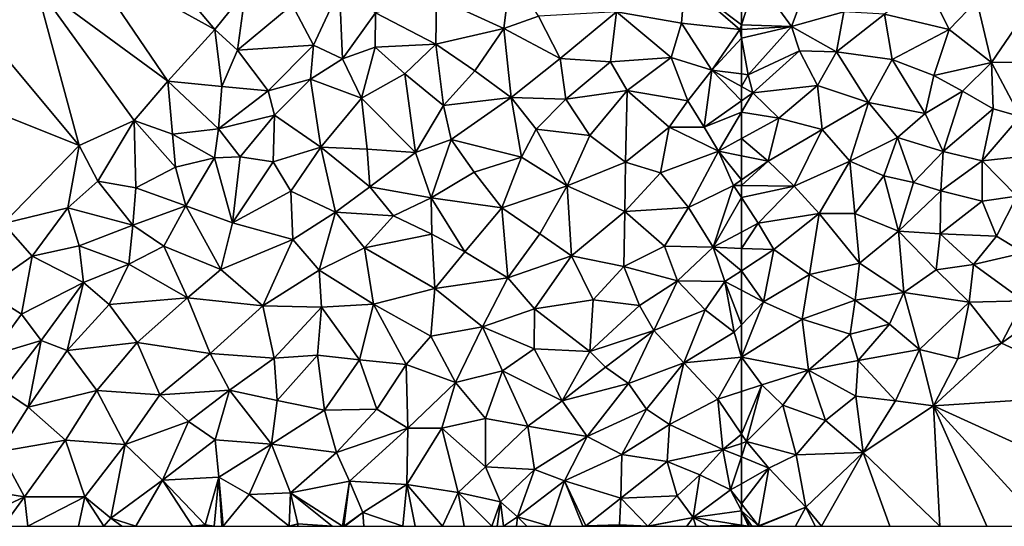
# Model space of a CAD drawing. Extents: x 573000 to 574044, y 6222981 to 6224028.
# Drawn here: x 573319 to 573395, y 6223000 to 6223039 of the extents above; entities that cross this region are included whole.
import ezdxf

# ---------------------------------------------------------------- set-up
doc = ezdxf.new("R2010")
doc.units = 0
doc.header["$MEASUREMENT"] = 0
doc.layers.add('Terraen_togstation_rangeranlæg', color=33, linetype='Continuous')

# ---------------------------------------------------------------- blocks, each defined once
blk = doc.blocks.new('1km_6223_573_UTM32_ACAD_1_FMEBLOCK36')
at = {"layer": 'Terraen_togstation_rangeranlæg', "color": 14, "true_color": 0xaa0000}
for points in [[(14.2, -15.07, 5.06), (11.62, -18.45, 5.08), (21.77, -24.05, 4.74)], [(14.2, -15.07, 5.06), (21.77, -24.05, 4.74), (24.16, -21.1, 4.71)], [(7.92, -20.52, 5.07), (18.15, -28.05, 4.67), (11.62, -18.45, 5.08)], [(18.15, -28.05, 4.67), (21.77, -24.05, 4.74), (11.62, -18.45, 5.08)], [(44.67, -19.54, 6.34), (38.92, -21.58, 6.39), (44.14, -23.97, 6.25)], [(44.67, -19.54, 6.34), (44.14, -23.97, 6.25), (46.8, -23.03, 6.2)], [(7.92, -20.52, 5.07), (3.75, -24.04, 5.03), (11.3, -33.04, 4.54)], [(7.92, -20.52, 5.07), (15.55, -31.1, 4.69), (18.15, -28.05, 4.67)], [(7.92, -20.52, 5.07), (11.3, -33.04, 4.54), (15.55, -31.1, 4.69)], [(52.85, -22.69, 6.29), (57.86, -23.57, 6.34), (58.12, -20.37, 6.31)], [(57.86, -23.57, 6.34), (62.38, -24.07, 6.25), (58.12, -20.37, 6.31)], [(62.5, -20.157, 6.318), (58.12, -20.37, 6.31), (62.5, -23.701, 6.257)], [(58.12, -20.37, 6.31), (62.38, -24.07, 6.25), (62.5, -23.701, 6.257)], [(23.53, -25.66, 4.94), (24.16, -21.1, 4.71), (21.77, -24.05, 4.74)], [(23.53, -25.66, 4.94), (27.77, -22.16, 5.02), (24.16, -21.1, 4.71)], [(31.42, -20.93, 5.06), (27.77, -22.16, 5.02), (29.4, -25.26, 5.07)], [(31.42, -20.93, 5.06), (29.4, -25.26, 5.07), (31.65, -26.32, 6.47)], [(31.42, -20.93, 5.06), (31.65, -26.32, 6.47), (34.2, -22.76, 6.38)], [(38.92, -21.58, 6.39), (34.2, -22.76, 6.38), (38.87, -25.2, 6.33)], [(38.92, -21.58, 6.39), (38.87, -25.2, 6.33), (44.14, -23.97, 6.25)], [(29.4, -25.26, 5.07), (27.77, -22.16, 5.02), (23.53, -25.66, 4.94)], [(31.65, -26.32, 6.47), (34.17, -25.43, 6.4), (34.2, -22.76, 6.38)], [(38.87, -25.2, 6.33), (34.2, -22.76, 6.38), (34.17, -25.43, 6.4)], [(52.85, -22.69, 6.29), (46.8, -23.03, 6.2), (48.48, -26.3, 6.26)], [(52.85, -22.69, 6.29), (48.48, -26.3, 6.26), (52.38, -26.56, 6.3)], [(52.85, -22.69, 6.29), (52.38, -26.56, 6.3), (57.08, -26.22, 6.33)], [(52.85, -22.69, 6.29), (57.08, -26.22, 6.33), (57.86, -23.57, 6.34)], [(44.14, -23.97, 6.25), (48.48, -26.3, 6.26), (46.8, -23.03, 6.2)], [(57.86, -23.57, 6.34), (57.08, -26.22, 6.33), (60.21, -27.2, 6.29)], [(57.86, -23.57, 6.34), (60.21, -27.2, 6.29), (62.38, -24.07, 6.25)], [(3.75, -24.04, 5.03), (-1.67, -27.84, 5.02), (11.3, -33.04, 4.54)], [(18.15, -28.05, 4.67), (22.32, -28.46, 4.9), (21.77, -24.05, 4.74)], [(22.32, -28.46, 4.9), (23.53, -25.66, 4.94), (21.77, -24.05, 4.74)], [(44.14, -23.97, 6.25), (38.87, -25.2, 6.33), (41.88, -27.27, 6.25)], [(44.14, -23.97, 6.25), (41.88, -27.27, 6.25), (44.7, -29.32, 6.26)], [(44.14, -23.97, 6.25), (44.7, -29.32, 6.26), (48.48, -26.3, 6.26)], [(62.5, -24.724, 6.289), (62.38, -24.07, 6.25), (60.21, -27.2, 6.29)], [(62.5, -24.063, 6.254), (62.5, -23.701, 6.257), (62.38, -24.07, 6.25)], [(62.5, -24.724, 6.289), (62.5, -24.063, 6.254), (62.38, -24.07, 6.25)], [(62.5, -24.724, 6.289), (60.21, -27.2, 6.29), (62.5, -27.493, 6.429)], [(25.9, -28.81, 5.1), (23.53, -25.66, 4.94), (22.32, -28.46, 4.9)], [(29.4, -25.26, 5.07), (23.53, -25.66, 4.94), (25.9, -28.81, 5.1)], [(29.4, -25.26, 5.07), (25.9, -28.81, 5.1), (29.19, -27.9, 6.35)], [(29.4, -25.26, 5.07), (29.19, -27.9, 6.35), (31.65, -26.32, 6.47)], [(33.13, -29.38, 6.31), (34.17, -25.43, 6.4), (31.65, -26.32, 6.47)], [(36.48, -27.48, 6.31), (34.17, -25.43, 6.4), (33.13, -29.38, 6.31)], [(38.87, -25.2, 6.33), (34.17, -25.43, 6.4), (36.48, -27.48, 6.31)], [(38.87, -25.2, 6.33), (36.48, -27.48, 6.31), (39.46, -29.93, 6.23)], [(38.87, -25.2, 6.33), (39.46, -29.93, 6.23), (41.88, -27.27, 6.25)], [(33.13, -29.38, 6.31), (31.65, -26.32, 6.47), (29.19, -27.9, 6.35)], [(48.48, -26.3, 6.26), (44.7, -29.32, 6.26), (48.92, -29.46, 6.3)], [(48.48, -26.3, 6.26), (48.92, -29.46, 6.3), (52.38, -26.56, 6.3)], [(48.92, -29.46, 6.3), (53.66, -28.78, 6.34), (52.38, -26.56, 6.3)], [(53.66, -28.78, 6.34), (57.08, -26.22, 6.33), (52.38, -26.56, 6.3)], [(58.36, -29.59, 6.34), (57.08, -26.22, 6.33), (53.66, -28.78, 6.34)], [(58.36, -29.59, 6.34), (60.21, -27.2, 6.29), (57.08, -26.22, 6.33)], [(44.7, -29.32, 6.26), (41.88, -27.27, 6.25), (39.46, -29.93, 6.23)], [(58.36, -29.59, 6.34), (59.61, -31.61, 7.09), (60.21, -27.2, 6.29)], [(62.5, -29.579, 7.151), (60.21, -27.2, 6.29), (59.61, -31.61, 7.09)], [(62.5, -29.579, 7.151), (62.5, -28.471, 6.926), (60.21, -27.2, 6.29)], [(62.5, -28.471, 6.926), (62.5, -27.493, 6.429), (60.21, -27.2, 6.29)], [(-1.67, -27.84, 5.02), (5.43, -39.08, 4.42), (11.3, -33.04, 4.54)], [(18.5, -32.16, 4.81), (18.15, -28.05, 4.67), (15.55, -31.1, 4.69)], [(22.06, -31.75, 4.73), (18.15, -28.05, 4.67), (18.5, -32.16, 4.81)], [(22.06, -31.75, 4.73), (22.32, -28.46, 4.9), (18.15, -28.05, 4.67)], [(25.9, -28.81, 5.1), (26.39, -30.68, 6.33), (29.19, -27.9, 6.35)], [(29.98, -33.17, 6.32), (29.19, -27.9, 6.35), (26.39, -30.68, 6.33)], [(29.98, -33.17, 6.32), (33.13, -29.38, 6.31), (29.19, -27.9, 6.35)], [(36.48, -27.48, 6.31), (33.13, -29.38, 6.31), (37.31, -33.57, 6.19)], [(36.48, -27.48, 6.31), (37.31, -33.57, 6.19), (39.46, -29.93, 6.23)], [(25.9, -28.81, 5.1), (22.32, -28.46, 4.9), (22.06, -31.75, 4.73)], [(25.9, -28.81, 5.1), (22.06, -31.75, 4.73), (26.39, -30.68, 6.33)], [(48.92, -29.46, 6.3), (50.77, -32.25, 6.32), (53.66, -28.78, 6.34)], [(50.77, -32.25, 6.32), (53.53, -34.32, 6.39), (53.66, -28.78, 6.34)], [(56.92, -31.61, 6.41), (53.66, -28.78, 6.34), (53.53, -34.32, 6.39)], [(58.36, -29.59, 6.34), (53.66, -28.78, 6.34), (56.92, -31.61, 6.41)], [(29.98, -33.17, 6.32), (33.57, -33.32, 6.27), (33.13, -29.38, 6.31)], [(37.31, -33.57, 6.19), (33.13, -29.38, 6.31), (33.57, -33.32, 6.27)], [(44.7, -29.32, 6.26), (39.46, -29.93, 6.23), (40.06, -32.56, 6.24)], [(44.7, -29.32, 6.26), (40.06, -32.56, 6.24), (45.49, -33.95, 6.4)], [(44.7, -29.32, 6.26), (46.64, -31.78, 6.32), (48.92, -29.46, 6.3)], [(44.7, -29.32, 6.26), (45.49, -33.95, 6.4), (46.64, -31.78, 6.32)], [(48.92, -29.46, 6.3), (46.64, -31.78, 6.32), (50.77, -32.25, 6.32)], [(58.36, -29.59, 6.34), (56.92, -31.61, 6.41), (59.61, -31.61, 7.09)], [(62.5, -30.452, 7.16), (62.5, -29.579, 7.151), (59.61, -31.61, 7.09)], [(37.31, -33.57, 6.19), (40.06, -32.56, 6.24), (39.46, -29.93, 6.23)], [(62.5, -30.452, 7.16), (59.61, -31.61, 7.09), (60.72, -33.47, 7.14)], [(62.5, -32.494, 7.14), (62.5, -30.452, 7.16), (60.72, -33.47, 7.14)], [(12.74, -35.8, 4.73), (15.55, -31.1, 4.69), (11.3, -33.04, 4.54)], [(15.66, -36.3, 4.51), (15.55, -31.1, 4.69), (12.74, -35.8, 4.73)], [(18.73, -34.72, 4.65), (15.55, -31.1, 4.69), (15.66, -36.3, 4.51)], [(18.73, -34.72, 4.65), (18.5, -32.16, 4.81), (15.55, -31.1, 4.69)], [(22.06, -31.75, 4.73), (23.75, -33.9, 6.41), (26.39, -30.68, 6.33)], [(26.29, -34.31, 6.31), (26.39, -30.68, 6.33), (23.75, -33.9, 6.41)], [(29.98, -33.17, 6.32), (26.39, -30.68, 6.33), (26.29, -34.31, 6.31)], [(22.06, -31.75, 4.73), (18.5, -32.16, 4.81), (21.76, -33.99, 5.54)], [(22.06, -31.75, 4.73), (21.76, -33.99, 5.54), (23.75, -33.9, 6.41)], [(49.03, -36.16, 6.26), (46.64, -31.78, 6.32), (45.49, -33.95, 6.4)], [(50.77, -32.25, 6.32), (46.64, -31.78, 6.32), (49.03, -36.16, 6.26)], [(56.92, -31.61, 6.41), (53.53, -34.32, 6.39), (56.25, -35.15, 7.14)], [(56.92, -31.61, 6.41), (56.25, -35.15, 7.14), (60.72, -33.47, 7.14)], [(59.61, -31.61, 7.09), (56.92, -31.61, 6.41), (60.72, -33.47, 7.14)], [(21.76, -33.99, 5.54), (18.5, -32.16, 4.81), (18.73, -34.72, 4.65)], [(38.5, -37.09, 6.35), (40.06, -32.56, 6.24), (37.31, -33.57, 6.19)], [(38.5, -37.09, 6.35), (41.84, -35.1, 6.29), (40.06, -32.56, 6.24)], [(41.84, -35.1, 6.29), (45.49, -33.95, 6.4), (40.06, -32.56, 6.24)], [(50.77, -32.25, 6.32), (49.03, -36.16, 6.26), (53.53, -34.32, 6.39)], [(62.5, -32.494, 7.14), (60.72, -33.47, 7.14), (62.5, -33.827, 7.089)], [(10.4, -37.87, 4.76), (11.3, -33.04, 4.54), (5.43, -39.08, 4.42)], [(10.4, -37.87, 4.76), (12.74, -35.8, 4.73), (11.3, -33.04, 4.54)], [(29.98, -33.17, 6.32), (26.29, -34.31, 6.31), (27.67, -36.56, 6.27)], [(29.98, -33.17, 6.32), (27.67, -36.56, 6.27), (31.12, -38.19, 6.23)], [(29.98, -33.17, 6.32), (33.76, -36.24, 6.22), (33.57, -33.32, 6.27)], [(29.98, -33.17, 6.32), (31.12, -38.19, 6.23), (33.76, -36.24, 6.22)], [(33.76, -36.24, 6.22), (37.31, -33.57, 6.19), (33.57, -33.32, 6.27)], [(60.72, -33.47, 7.14), (56.25, -35.15, 7.14), (58.41, -37.83, 7.05)], [(60.72, -33.47, 7.14), (58.41, -37.83, 7.05), (61.9, -36.13, 7.01)], [(62.5, -33.827, 7.089), (60.72, -33.47, 7.14), (62.5, -35.704, 7.015)], [(60.72, -33.47, 7.14), (61.9, -36.13, 7.01), (62.5, -35.704, 7.015)], [(21.76, -33.99, 5.54), (18.73, -34.72, 4.65), (19.55, -37.7, 6.32)], [(21.76, -33.99, 5.54), (19.55, -37.7, 6.32), (23.15, -39.01, 6.33)], [(21.76, -33.99, 5.54), (23.15, -39.01, 6.33), (23.75, -33.9, 6.41)], [(26.29, -34.31, 6.31), (23.75, -33.9, 6.41), (23.15, -39.01, 6.33)], [(38.5, -37.09, 6.35), (37.31, -33.57, 6.19), (33.76, -36.24, 6.22)], [(43.97, -37.86, 6.36), (45.49, -33.95, 6.4), (41.84, -35.1, 6.29)], [(49.03, -36.16, 6.26), (45.49, -33.95, 6.4), (43.97, -37.86, 6.36)], [(18.73, -34.72, 4.65), (15.66, -36.3, 4.51), (19.55, -37.7, 6.32)], [(26.29, -34.31, 6.31), (23.15, -39.01, 6.33), (27.67, -36.56, 6.27)], [(53.53, -34.32, 6.39), (49.03, -36.16, 6.26), (53.49, -38.15, 7.07)], [(53.53, -34.32, 6.39), (53.49, -38.15, 7.07), (56.25, -35.15, 7.14)], [(38.5, -37.09, 6.35), (43.97, -37.86, 6.36), (41.84, -35.1, 6.29)], [(56.25, -35.15, 7.14), (53.49, -38.15, 7.07), (58.41, -37.83, 7.05)], [(62.5, -35.704, 7.015), (61.9, -36.13, 7.01), (62.5, -36.136, 7.01)], [(10.4, -37.87, 4.76), (15.43, -39.2, 5.13), (12.74, -35.8, 4.73)], [(15.66, -36.3, 4.51), (12.74, -35.8, 4.73), (15.43, -39.2, 5.13)], [(15.66, -36.3, 4.51), (15.43, -39.2, 5.13), (19.55, -37.7, 6.32)], [(35.6, -38.47, 6.37), (33.76, -36.24, 6.22), (31.12, -38.19, 6.23)], [(35.6, -38.47, 6.37), (38.5, -37.09, 6.35), (33.76, -36.24, 6.22)], [(49.03, -36.16, 6.26), (43.97, -37.86, 6.36), (46.92, -39.86, 6.36)], [(49.03, -36.16, 6.26), (46.92, -39.86, 6.36), (49.36, -41.56, 7.03)], [(49.03, -36.16, 6.26), (49.36, -41.56, 7.03), (53.49, -38.15, 7.07)], [(61.9, -36.13, 7.01), (58.41, -37.83, 7.05), (60.32, -40.91, 6.91)], [(62.5, -37.049, 7.023), (61.9, -36.13, 7.01), (60.32, -40.91, 6.91)], [(62.5, -36.136, 7.01), (61.9, -36.13, 7.01), (62.5, -37.049, 7.023)], [(27.8, -40.31, 6.26), (27.67, -36.56, 6.27), (23.15, -39.01, 6.33)], [(31.12, -38.19, 6.23), (27.67, -36.56, 6.27), (27.8, -40.31, 6.26)], [(35.6, -38.47, 6.37), (38.57, -39.9, 6.37), (38.5, -37.09, 6.35)], [(38.5, -37.09, 6.35), (41.12, -41.26, 6.3), (43.97, -37.86, 6.36)], [(38.5, -37.09, 6.35), (38.57, -39.9, 6.37), (41.12, -41.26, 6.3)], [(62.5, -37.049, 7.023), (60.32, -40.91, 6.91), (62.5, -39.739, 6.998)], [(10.4, -37.87, 4.76), (5.43, -39.08, 4.42), (7.65, -41.59, 4.58)], [(10.4, -37.87, 4.76), (7.65, -41.59, 4.58), (11.28, -40.8, 4.38)], [(10.4, -37.87, 4.76), (11.28, -40.8, 4.38), (15.43, -39.2, 5.13)], [(15.43, -39.2, 5.13), (17.84, -40.83, 6.52), (19.55, -37.7, 6.32)], [(22.25, -42.64, 6.31), (19.55, -37.7, 6.32), (17.84, -40.83, 6.52)], [(22.25, -42.64, 6.31), (23.15, -39.01, 6.33), (19.55, -37.7, 6.32)], [(41.12, -41.26, 6.3), (44.45, -43.28, 6.38), (43.97, -37.86, 6.36)], [(44.45, -43.28, 6.38), (46.92, -39.86, 6.36), (43.97, -37.86, 6.36)], [(56.55, -40.83, 7), (58.41, -37.83, 7.05), (53.49, -38.15, 7.07)], [(56.55, -40.83, 7), (60.32, -40.91, 6.91), (58.41, -37.83, 7.05)], [(31.12, -38.19, 6.23), (27.8, -40.31, 6.26), (29.86, -42.69, 6.31)], [(31.12, -38.19, 6.23), (29.86, -42.69, 6.31), (33.35, -40.95, 6.3)], [(35.6, -38.47, 6.37), (31.12, -38.19, 6.23), (33.35, -40.95, 6.3)], [(35.6, -38.47, 6.37), (33.35, -40.95, 6.3), (38.57, -39.9, 6.37)], [(53.42, -42.39, 6.99), (53.49, -38.15, 7.07), (49.36, -41.56, 7.03)], [(53.42, -42.39, 6.99), (56.55, -40.83, 7), (53.49, -38.15, 7.07)], [(3.9, -44.23, 4.55), (7.65, -41.59, 4.58), (5.43, -39.08, 4.42)], [(11.28, -40.8, 4.38), (15.13, -42.22, 6.21), (15.43, -39.2, 5.13)], [(15.43, -39.2, 5.13), (15.13, -42.22, 6.21), (17.84, -40.83, 6.52)], [(27.8, -40.31, 6.26), (23.15, -39.01, 6.33), (22.25, -42.64, 6.31)], [(27.8, -40.31, 6.26), (22.25, -42.64, 6.31), (25.49, -45.44, 6.26)], [(27.8, -40.31, 6.26), (25.49, -45.44, 6.26), (29.86, -42.69, 6.31)], [(38.57, -39.9, 6.37), (33.35, -40.95, 6.3), (38.78, -44.09, 6.3)], [(38.57, -39.9, 6.37), (38.78, -44.09, 6.3), (41.12, -41.26, 6.3)], [(44.45, -43.28, 6.38), (49.36, -41.56, 7.03), (46.92, -39.86, 6.36)], [(62.5, -40.993, 7.072), (62.5, -39.739, 6.998), (60.32, -40.91, 6.91)], [(11.28, -40.8, 4.38), (7.65, -41.59, 4.58), (11.63, -43.64, 5.42)], [(11.28, -40.8, 4.38), (11.63, -43.64, 5.42), (15.13, -42.22, 6.21)], [(19.66, -44.83, 6.25), (17.84, -40.83, 6.52), (15.13, -42.22, 6.21)], [(22.25, -42.64, 6.31), (17.84, -40.83, 6.52), (19.66, -44.83, 6.25)], [(33.35, -40.95, 6.3), (29.86, -42.69, 6.31), (34.04, -45.3, 6.38)], [(33.35, -40.95, 6.3), (34.04, -45.3, 6.38), (38.78, -44.09, 6.3)], [(57.57, -43.5, 6.91), (56.55, -40.83, 7), (53.42, -42.39, 6.99)], [(57.57, -43.5, 6.91), (60.32, -40.91, 6.91), (56.55, -40.83, 7)], [(61.21, -43.56, 7.26), (60.32, -40.91, 6.91), (57.57, -43.5, 6.91)], [(62.5, -40.993, 7.072), (60.32, -40.91, 6.91), (62.5, -42.724, 7.26)], [(60.32, -40.91, 6.91), (61.21, -43.56, 7.26), (62.5, -42.724, 7.26)], [(3.9, -44.23, 4.55), (6.82, -46.08, 4.45), (7.65, -41.59, 4.58)], [(11.63, -43.64, 5.42), (7.65, -41.59, 4.58), (6.82, -46.08, 4.45)], [(41.12, -41.26, 6.3), (38.78, -44.09, 6.3), (44.45, -43.28, 6.38)], [(46.49, -45.68, 7), (49.36, -41.56, 7.03), (44.45, -43.28, 6.38)], [(51.04, -44.97, 7), (49.36, -41.56, 7.03), (46.49, -45.68, 7)], [(51.04, -44.97, 7), (53.42, -42.39, 6.99), (49.36, -41.56, 7.03)], [(11.63, -43.64, 5.42), (13.62, -45.33, 6.53), (15.13, -42.22, 6.21)], [(13.62, -45.33, 6.53), (19.66, -44.83, 6.25), (15.13, -42.22, 6.21)], [(51.04, -44.97, 7), (54.62, -45.42, 6.89), (53.42, -42.39, 6.99)], [(54.62, -45.42, 6.89), (57.57, -43.5, 6.91), (53.42, -42.39, 6.99)], [(22.25, -42.64, 6.31), (19.66, -44.83, 6.25), (25.49, -45.44, 6.26)], [(25.49, -45.44, 6.26), (30.02, -45.55, 6.34), (29.86, -42.69, 6.31)], [(30.02, -45.55, 6.34), (34.04, -45.3, 6.38), (29.86, -42.69, 6.31)], [(38.78, -44.09, 6.3), (42.47, -47.06, 6.78), (44.45, -43.28, 6.38)], [(42.47, -47.06, 6.78), (46.49, -45.68, 7), (44.45, -43.28, 6.38)], [(62.5, -42.724, 7.26), (61.21, -43.56, 7.26), (62.5, -44.239, 7.196)], [(11.63, -43.64, 5.42), (6.82, -46.08, 4.45), (8.36, -48.11, 5.57)], [(11.63, -43.64, 5.42), (8.36, -48.11, 5.57), (10.36, -48.89, 6.46)], [(11.63, -43.64, 5.42), (10.36, -48.89, 6.46), (13.62, -45.33, 6.53)], [(38.78, -44.09, 6.3), (34.04, -45.3, 6.38), (38.49, -47.78, 6.42)], [(38.78, -44.09, 6.3), (38.49, -47.78, 6.42), (42.47, -47.06, 6.78)], [(54.62, -45.42, 6.89), (55.74, -47.36, 7.2), (57.57, -43.5, 6.91)], [(55.74, -47.36, 7.2), (59.7, -45.74, 7.21), (57.57, -43.5, 6.91)], [(61.21, -43.56, 7.26), (57.57, -43.5, 6.91), (59.7, -45.74, 7.21)], [(61.21, -43.56, 7.26), (59.7, -45.74, 7.21), (61.93, -47.49, 7.15)], [(62.5, -44.239, 7.196), (61.21, -43.56, 7.26), (62.5, -46.903, 7.14)], [(61.21, -43.56, 7.26), (61.93, -47.49, 7.15), (62.5, -46.903, 7.14)], [(3.9, -44.23, 4.55), (4.49, -49.28, 4.43), (6.82, -46.08, 4.45)], [(15.78, -48.27, 6.29), (19.66, -44.83, 6.25), (13.62, -45.33, 6.53)], [(15.78, -48.27, 6.29), (21.41, -49.12, 6.28), (19.66, -44.83, 6.25)], [(21.41, -49.12, 6.28), (25.49, -45.44, 6.26), (19.66, -44.83, 6.25)], [(15.78, -48.27, 6.29), (13.62, -45.33, 6.53), (10.36, -48.89, 6.46)], [(26.38, -49.5, 6.35), (25.49, -45.44, 6.26), (21.41, -49.12, 6.28)], [(26.38, -49.5, 6.35), (30.02, -45.55, 6.34), (25.49, -45.44, 6.26)], [(26.38, -49.5, 6.35), (29.71, -49.26, 6.4), (30.02, -45.55, 6.34)], [(32.97, -49.62, 6.37), (30.02, -45.55, 6.34), (29.71, -49.26, 6.4)], [(32.97, -49.62, 6.37), (34.04, -45.3, 6.38), (30.02, -45.55, 6.34)], [(36.58, -49.98, 6.46), (34.04, -45.3, 6.38), (32.97, -49.62, 6.37)], [(38.49, -47.78, 6.42), (34.04, -45.3, 6.38), (36.58, -49.98, 6.46)], [(42.47, -47.06, 6.78), (46.48, -48.76, 6.95), (46.49, -45.68, 7)], [(46.49, -45.68, 7), (46.48, -48.76, 6.95), (50.77, -48.97, 6.88)], [(51.04, -44.97, 7), (46.49, -45.68, 7), (50.77, -48.97, 6.88)], [(51.04, -44.97, 7), (50.77, -48.97, 6.88), (54.62, -45.42, 6.89)], [(54.62, -45.42, 6.89), (50.77, -48.97, 6.88), (55.74, -47.36, 7.2)], [(8.36, -48.11, 5.57), (6.82, -46.08, 4.45), (4.49, -49.28, 4.43)], [(58.04, -49.86, 7.1), (59.7, -45.74, 7.21), (55.74, -47.36, 7.2)], [(61.93, -47.49, 7.15), (59.7, -45.74, 7.21), (58.04, -49.86, 7.1)], [(42.47, -47.06, 6.78), (38.49, -47.78, 6.42), (40.4, -51.36, 7.06)], [(42.47, -47.06, 6.78), (40.4, -51.36, 7.06), (44.02, -50.48, 6.95)], [(42.47, -47.06, 6.78), (44.02, -50.48, 6.95), (46.48, -48.76, 6.95)], [(62.5, -46.903, 7.14), (61.93, -47.49, 7.15), (62.5, -49.4, 7.21)], [(38.49, -47.78, 6.42), (36.58, -49.98, 6.46), (40.4, -51.36, 7.06)], [(50.77, -48.97, 6.88), (51.99, -50.18, 7.13), (55.74, -47.36, 7.2)], [(51.99, -50.18, 7.13), (53.77, -51.45, 7.14), (55.74, -47.36, 7.2)], [(58.04, -49.86, 7.1), (55.74, -47.36, 7.2), (53.77, -51.45, 7.14)], [(61.93, -47.49, 7.15), (58.04, -49.86, 7.1), (62.5, -49.4, 7.21)], [(8.36, -48.11, 5.57), (4.49, -49.28, 4.43), (5.4, -51.96, 5.96)], [(8.36, -48.11, 5.57), (5.4, -51.96, 5.96), (7.35, -53.29, 6.37)], [(8.36, -48.11, 5.57), (7.35, -53.29, 6.37), (10.36, -48.89, 6.46)], [(15.78, -48.27, 6.29), (10.36, -48.89, 6.46), (12.65, -51.99, 6.3)], [(15.78, -48.27, 6.29), (12.65, -51.99, 6.3), (17.52, -52.32, 6.28)], [(15.78, -48.27, 6.29), (17.52, -52.32, 6.28), (21.41, -49.12, 6.28)], [(10.36, -48.89, 6.46), (7.35, -53.29, 6.37), (12.65, -51.99, 6.3)], [(22.92, -51.96, 6.37), (21.41, -49.12, 6.28), (17.52, -52.32, 6.28)], [(22.92, -51.96, 6.37), (26.38, -49.5, 6.35), (21.41, -49.12, 6.28)], [(26.61, -52.76, 6.42), (29.71, -49.26, 6.4), (26.38, -49.5, 6.35)], [(30.26, -53.52, 6.41), (29.71, -49.26, 6.4), (26.61, -52.76, 6.42)], [(30.26, -53.52, 6.41), (32.97, -49.62, 6.37), (29.71, -49.26, 6.4)], [(48.63, -52.78, 7.08), (46.48, -48.76, 6.95), (44.02, -50.48, 6.95)], [(50.77, -48.97, 6.88), (46.48, -48.76, 6.95), (48.63, -52.78, 7.08)], [(50.77, -48.97, 6.88), (48.63, -52.78, 7.08), (51.99, -50.18, 7.13)], [(62.5, -49.4, 7.21), (58.04, -49.86, 7.1), (60.68, -52.65, 7.24)], [(62.5, -49.4, 7.21), (60.68, -52.65, 7.24), (62.5, -52.058, 7.203)], [(22.92, -51.96, 6.37), (26.61, -52.76, 6.42), (26.38, -49.5, 6.35)], [(30.26, -53.52, 6.41), (34.3, -53.44, 6.53), (32.97, -49.62, 6.37)], [(36.58, -49.98, 6.46), (32.97, -49.62, 6.37), (34.3, -53.44, 6.53)], [(36.58, -49.98, 6.46), (34.3, -53.44, 6.53), (36.7, -54.91, 6.98)], [(36.58, -49.98, 6.46), (36.7, -54.91, 6.98), (40.4, -51.36, 7.06)], [(51.99, -50.18, 7.13), (48.63, -52.78, 7.08), (53.77, -51.45, 7.14)], [(55.15, -53.43, 7.03), (58.04, -49.86, 7.1), (53.77, -51.45, 7.14)], [(55.15, -53.43, 7.03), (56.93, -54.62, 7.15), (58.04, -49.86, 7.1)], [(56.93, -54.62, 7.15), (60.68, -52.65, 7.24), (58.04, -49.86, 7.1)], [(42.72, -54.15, 6.82), (44.02, -50.48, 6.95), (40.4, -51.36, 7.06)], [(45.98, -54.74, 7.02), (44.02, -50.48, 6.95), (42.72, -54.15, 6.82)], [(48.63, -52.78, 7.08), (44.02, -50.48, 6.95), (45.98, -54.74, 7.02)], [(36.7, -54.91, 6.98), (39.33, -54.9, 6.9), (40.4, -51.36, 7.06)], [(42.72, -54.15, 6.82), (40.4, -51.36, 7.06), (39.33, -54.9, 6.9)], [(48.63, -52.78, 7.08), (50.57, -55.56, 7.05), (53.77, -51.45, 7.14)], [(55.15, -53.43, 7.03), (53.77, -51.45, 7.14), (50.57, -55.56, 7.05)], [(5.4, -51.96, 5.96), (5.16, -56.7, 6.4), (7.35, -53.29, 6.37)], [(10.23, -55.84, 6.3), (12.65, -51.99, 6.3), (7.35, -53.29, 6.37)], [(10.23, -55.84, 6.3), (14.85, -56.16, 6.31), (12.65, -51.99, 6.3)], [(17.52, -52.32, 6.28), (12.65, -51.99, 6.3), (14.85, -56.16, 6.31)], [(17.52, -52.32, 6.28), (14.85, -56.16, 6.31), (19.75, -54.38, 6.28)], [(22.92, -51.96, 6.37), (17.52, -52.32, 6.28), (19.75, -54.38, 6.28)], [(22.92, -51.96, 6.37), (19.75, -54.38, 6.28), (21.8, -55.8, 6.37)], [(22.92, -51.96, 6.37), (21.8, -55.8, 6.37), (26.17, -56.15, 6.4)], [(22.92, -51.96, 6.37), (26.17, -56.15, 6.4), (26.61, -52.76, 6.42)], [(62.5, -55.368, 6.12), (62.5, -52.058, 7.203), (60.68, -52.65, 7.24)], [(10.23, -55.84, 6.3), (7.35, -53.29, 6.37), (5.16, -56.7, 6.4)], [(30.26, -53.52, 6.41), (26.61, -52.76, 6.42), (26.17, -56.15, 6.4)], [(48.63, -52.78, 7.08), (45.98, -54.74, 7.02), (50.57, -55.56, 7.05)], [(56.93, -54.62, 7.15), (61.06, -56.56, 6.35), (60.68, -52.65, 7.24)], [(62.5, -55.368, 6.12), (60.68, -52.65, 7.24), (61.06, -56.56, 6.35)], [(30.26, -53.52, 6.41), (26.17, -56.15, 6.4), (31.18, -56.8, 6.64)], [(30.26, -53.52, 6.41), (31.18, -56.8, 6.64), (34.3, -53.44, 6.53)], [(36.7, -54.91, 6.98), (34.3, -53.44, 6.53), (31.18, -56.8, 6.64)], [(55.15, -53.43, 7.03), (50.57, -55.56, 7.05), (53.25, -56.94, 7.15)], [(55.15, -53.43, 7.03), (53.25, -56.94, 7.15), (56.93, -54.62, 7.15)], [(19.75, -54.38, 6.28), (14.85, -56.16, 6.31), (17.73, -58.92, 6.37)], [(19.75, -54.38, 6.28), (17.73, -58.92, 6.37), (21.8, -55.8, 6.37)], [(42.72, -54.15, 6.82), (39.33, -54.9, 6.9), (42.7, -57.89, 7.04)], [(45.98, -54.74, 7.02), (42.72, -54.15, 6.82), (42.7, -57.89, 7.04)], [(45.98, -54.74, 7.02), (42.7, -57.89, 7.04), (46.51, -58.1, 7.11)], [(45.98, -54.74, 7.02), (46.51, -58.1, 7.11), (50.57, -55.56, 7.05)], [(56.93, -54.62, 7.15), (53.25, -56.94, 7.15), (56.75, -57.49, 7.1)], [(56.93, -54.62, 7.15), (56.75, -57.49, 7.1), (61.06, -56.56, 6.35)], [(36.7, -54.91, 6.98), (31.18, -56.8, 6.64), (32.2, -59, 7.04)], [(36.7, -54.91, 6.98), (32.2, -59, 7.04), (36.62, -59.27, 6.79)], [(36.62, -59.27, 6.79), (40.59, -59.89, 6.98), (39.33, -54.9, 6.9)], [(36.7, -54.91, 6.98), (36.62, -59.27, 6.79), (39.33, -54.9, 6.9)], [(40.59, -59.89, 6.98), (42.7, -57.89, 7.04), (39.33, -54.9, 6.9)], [(48.83, -58.99, 7.06), (50.57, -55.56, 7.05), (46.51, -58.1, 7.11)], [(48.83, -58.99, 7.06), (53.25, -56.94, 7.15), (50.57, -55.56, 7.05)], [(62.5, -55.368, 6.12), (61.06, -56.56, 6.35), (62.5, -56.08, 5.98)], [(10.23, -55.84, 6.3), (5.16, -56.7, 6.4), (7.06, -60.21, 6.27)], [(10.23, -55.84, 6.3), (7.06, -60.21, 6.27), (11.74, -60.22, 6.32)], [(10.23, -55.84, 6.3), (11.74, -60.22, 6.32), (14.85, -56.16, 6.31)], [(13.75, -61.86, 6.32), (14.85, -56.16, 6.31), (11.74, -60.22, 6.32)], [(17.73, -58.92, 6.37), (14.85, -56.16, 6.31), (13.75, -61.86, 6.32)], [(17.73, -58.92, 6.37), (22.1, -58.7, 6.39), (21.8, -55.8, 6.37)], [(26.17, -56.15, 6.4), (21.8, -55.8, 6.37), (22.1, -58.7, 6.39)], [(26.17, -56.15, 6.4), (22.1, -58.7, 6.39), (24.44, -60.04, 6.49)], [(26.17, -56.15, 6.4), (24.44, -60.04, 6.49), (27.64, -59.9, 6.58)], [(26.17, -56.15, 6.4), (27.64, -59.9, 6.58), (31.18, -56.8, 6.64)], [(62.5, -57.133, 5.579), (62.5, -56.08, 5.98), (61.06, -56.56, 6.35)], [(2.54, -59.49, 6.35), (7.06, -60.21, 6.27), (5.16, -56.7, 6.4)], [(31.18, -56.8, 6.64), (27.64, -59.9, 6.58), (32.2, -59, 7.04)], [(48.83, -58.99, 7.06), (53.18, -60.33, 7.11), (53.25, -56.94, 7.15)], [(56.75, -57.49, 7.1), (53.25, -56.94, 7.15), (53.18, -60.33, 7.11)], [(56.75, -57.49, 7.1), (59.28, -58.51, 6.11), (61.06, -56.56, 6.35)], [(61.66, -59.68, 4.93), (61.06, -56.56, 6.35), (59.28, -58.51, 6.11)], [(62.5, -57.133, 5.579), (61.06, -56.56, 6.35), (61.66, -59.68, 4.93)], [(56.75, -57.49, 7.1), (53.18, -60.33, 7.11), (57.53, -60.14, 5.94)], [(56.75, -57.49, 7.1), (57.53, -60.14, 5.94), (59.28, -58.51, 6.11)], [(62.5, -59.208, 4.854), (62.5, -57.133, 5.579), (61.66, -59.68, 4.93)], [(43.87, -60.61, 7.09), (42.7, -57.89, 7.04), (40.59, -59.89, 6.98)], [(43.87, -60.61, 7.09), (46.51, -58.1, 7.11), (42.7, -57.89, 7.04)], [(45.18, -61.76, 6.99), (46.51, -58.1, 7.11), (43.87, -60.61, 7.09)], [(48.83, -58.99, 7.06), (46.51, -58.1, 7.11), (45.18, -61.76, 6.99)], [(58.77, -61.82, 5.01), (59.28, -58.51, 6.11), (57.53, -60.14, 5.94)], [(61.66, -59.68, 4.93), (59.28, -58.51, 6.11), (58.77, -61.82, 5.01)], [(15.673, -62.5, 6.422), (17.73, -58.92, 6.37), (13.75, -61.86, 6.32)], [(15.673, -62.5, 6.422), (20.046, -62.5, 6.455), (17.73, -58.92, 6.37)], [(17.73, -58.92, 6.37), (21.02, -62.38, 6.46), (22.1, -58.7, 6.39)], [(20.046, -62.5, 6.455), (21.02, -62.38, 6.46), (17.73, -58.92, 6.37)], [(21.735, -62.5, 6.52), (22.1, -58.7, 6.39), (21.02, -62.38, 6.46)], [(21.735, -62.5, 6.52), (22.324, -62.5, 6.565), (22.1, -58.7, 6.39)], [(22.324, -62.5, 6.565), (22.412, -62.5, 6.567), (22.1, -58.7, 6.39)], [(22.412, -62.5, 6.567), (24.44, -60.04, 6.49), (22.1, -58.7, 6.39)], [(31.657, -62.5, 6.629), (32.2, -59, 7.04), (27.64, -59.9, 6.58)], [(31.657, -62.5, 6.629), (31.758, -62.5, 6.637), (32.2, -59, 7.04)], [(31.758, -62.5, 6.637), (33.23, -61.42, 6.82), (32.2, -59, 7.04)], [(33.23, -61.42, 6.82), (36.62, -59.27, 6.79), (32.2, -59, 7.04)], [(36.327, -62.5, 7.024), (36.62, -59.27, 6.79), (33.23, -61.42, 6.82)], [(36.327, -62.5, 7.024), (37.261, -62.5, 7.061), (36.62, -59.27, 6.79)], [(37.261, -62.5, 7.061), (39.39, -62.5, 7.06), (36.62, -59.27, 6.79)], [(39.39, -62.5, 7.06), (40.59, -59.89, 6.98), (36.62, -59.27, 6.79)], [(47.658, -62.5, 7.118), (48.83, -58.99, 7.06), (45.18, -61.76, 6.99)], [(50.24, -62.5, 7.04), (48.83, -58.99, 7.06), (47.658, -62.5, 7.118)], [(50.24, -62.5, 7.04), (50.46, -62.46, 7.06), (48.83, -58.99, 7.06)], [(48.83, -58.99, 7.06), (50.46, -62.46, 7.06), (53.18, -60.33, 7.11)], [(62.5, -59.208, 4.854), (61.66, -59.68, 4.93), (62.5, -60.765, 4.806)], [(2.54, -59.49, 6.35), (2.2, -62.49, 6.32), (7.06, -60.21, 6.27)], [(22.412, -62.5, 6.567), (27.527, -62.5, 6.968), (24.44, -60.04, 6.49)], [(27.527, -62.5, 6.968), (27.64, -59.9, 6.58), (24.44, -60.04, 6.49)], [(27.527, -62.5, 6.968), (27.54, -62.5, 6.969), (27.64, -59.9, 6.58)], [(27.54, -62.5, 6.969), (28.21, -62.32, 7.09), (27.64, -59.9, 6.58)], [(30.865, -62.5, 6.745), (31.657, -62.5, 6.629), (27.64, -59.9, 6.58)], [(30.865, -62.5, 6.745), (27.64, -59.9, 6.58), (28.21, -62.32, 7.09)], [(39.39, -62.5, 7.06), (41.07, -62.5, 7), (40.59, -59.89, 6.98)], [(41.07, -62.5, 7), (43.2, -62.5, 7.129), (40.59, -59.89, 6.98)], [(43.2, -62.5, 7.129), (43.87, -60.61, 7.09), (40.59, -59.89, 6.98)], [(55.27, -62.48, 5.7), (57.53, -60.14, 5.94), (53.18, -60.33, 7.11)], [(58.77, -61.82, 5.01), (57.53, -60.14, 5.94), (55.27, -62.48, 5.7)], [(62.5, -61.308, 5.028), (61.66, -59.68, 4.93), (58.77, -61.82, 5.01)], [(62.5, -61.308, 5.028), (62.5, -60.765, 4.806), (61.66, -59.68, 4.93)], [(5.419, -62.5, 6.305), (7.06, -60.21, 6.27), (2.2, -62.49, 6.32)], [(7.33, -62.5, 6.31), (7.06, -60.21, 6.27), (5.419, -62.5, 6.305)], [(7.33, -62.5, 6.31), (11.74, -60.22, 6.32), (7.06, -60.21, 6.27)], [(7.33, -62.5, 6.31), (11.245, -62.5, 6.346), (11.74, -60.22, 6.32)], [(11.245, -62.5, 6.346), (13.192, -62.5, 6.331), (11.74, -60.22, 6.32)], [(13.192, -62.5, 6.331), (13.75, -61.86, 6.32), (11.74, -60.22, 6.32)], [(43.2, -62.5, 7.129), (43.619, -62.5, 7.14), (43.87, -60.61, 7.09)], [(43.619, -62.5, 7.14), (44.107, -62.5, 7.097), (43.87, -60.61, 7.09)], [(44.107, -62.5, 7.097), (45.18, -61.76, 6.99), (43.87, -60.61, 7.09)], [(53.08, -62.38, 6.59), (53.18, -60.33, 7.11), (50.46, -62.46, 7.06)], [(53.08, -62.38, 6.59), (55.27, -62.48, 5.7), (53.18, -60.33, 7.11)], [(31.758, -62.5, 6.637), (31.828, -62.5, 6.64), (33.23, -61.42, 6.82)], [(31.828, -62.5, 6.64), (33.304, -62.5, 6.827), (33.23, -61.42, 6.82)], [(36.327, -62.5, 7.024), (33.23, -61.42, 6.82), (33.304, -62.5, 6.827)], [(62.5, -62.412, 5.087), (62.5, -61.308, 5.028), (58.77, -61.82, 5.01)], [(13.192, -62.5, 6.331), (14.584, -62.5, 6.378), (13.75, -61.86, 6.32)], [(14.584, -62.5, 6.378), (15.673, -62.5, 6.422), (13.75, -61.86, 6.32)], [(20.046, -62.5, 6.455), (20.871, -62.5, 6.46), (21.02, -62.38, 6.46)], [(20.871, -62.5, 6.46), (20.999, -62.5, 6.465), (21.02, -62.38, 6.46)], [(20.999, -62.5, 6.465), (21.735, -62.5, 6.52), (21.02, -62.38, 6.46)], [(27.54, -62.5, 6.969), (27.575, -62.5, 6.976), (28.21, -62.32, 7.09)], [(27.575, -62.5, 6.976), (28.195, -62.5, 7.075), (28.21, -62.32, 7.09)], [(28.195, -62.5, 7.075), (30.865, -62.5, 6.745), (28.21, -62.32, 7.09)], [(44.107, -62.5, 7.097), (45.101, -62.5, 7.012), (45.18, -61.76, 6.99)], [(45.101, -62.5, 7.012), (45.916, -62.5, 7.044), (45.18, -61.76, 6.99)], [(45.916, -62.5, 7.044), (47.658, -62.5, 7.118), (45.18, -61.76, 6.99)], [(53.08, -62.38, 6.59), (50.46, -62.46, 7.06), (50.511, -62.5, 7.032)], [(53.098, -62.5, 6.531), (53.08, -62.38, 6.59), (50.511, -62.5, 7.032)], [(55.254, -62.5, 5.697), (55.27, -62.48, 5.7), (53.08, -62.38, 6.59)], [(55.254, -62.5, 5.697), (53.08, -62.38, 6.59), (53.098, -62.5, 6.531)], [(55.308, -62.5, 5.682), (58.77, -61.82, 5.01), (55.27, -62.48, 5.7)], [(55.308, -62.5, 5.682), (58.281, -62.5, 4.887), (58.77, -61.82, 5.01)], [(58.281, -62.5, 4.887), (58.974, -62.5, 4.953), (58.77, -61.82, 5.01)], [(58.974, -62.5, 4.953), (60.041, -62.5, 4.875), (58.77, -61.82, 5.01)], [(60.041, -62.5, 4.875), (62.5, -62.412, 5.087), (58.77, -61.82, 5.01)], [(60.041, -62.5, 4.875), (62.5, -62.5, 5.057), (62.5, -62.412, 5.087)], [(50.24, -62.5, 7.04), (50.465, -62.5, 7.047), (50.46, -62.46, 7.06)], [(50.465, -62.5, 7.047), (50.511, -62.5, 7.032), (50.46, -62.46, 7.06)], [(55.254, -62.5, 5.697), (55.271, -62.5, 5.694), (55.27, -62.48, 5.7)], [(55.271, -62.5, 5.694), (55.308, -62.5, 5.682), (55.27, -62.48, 5.7)]]:
    blk.add_polyline3d(points, close=True, dxfattribs=at)
blk = doc.blocks.new('1km_6223_573_UTM32_ACAD_1_FMEBLOCK54')
at = {"layer": 'Terraen_togstation_rangeranlæg', "color": 14, "true_color": 0xaa0000}
for points in [[(-62.5, -20.157, 6.318), (-62.5, -23.701, 6.257), (-61.33, -20.1, 6.32)], [(-58.63, -23.83, 6.39), (-61.33, -20.1, 6.32), (-62.5, -23.701, 6.257)], [(-57.57, -20.98, 6.25), (-61.33, -20.1, 6.32), (-58.63, -23.83, 6.39)], [(-48.24, -20.38, 7.21), (-51.43, -22.88, 7.19), (-46.44, -24.06, 7.01)], [(-48.24, -20.38, 7.21), (-46.44, -24.06, 7.01), (-44.29, -21.85, 7.04)], [(-57.57, -20.98, 6.25), (-58.63, -23.83, 6.39), (-54.57, -22.7, 7.15)], [(-44.29, -21.85, 7.04), (-46.44, -24.06, 7.01), (-43.15, -26.61, 7.43)], [(-40.33, -22.45, 7.39), (-44.29, -21.85, 7.04), (-43.15, -26.61, 7.43)], [(-58.63, -23.83, 6.39), (-55.15, -25.79, 7.16), (-54.57, -22.7, 7.15)], [(-51.43, -22.88, 7.19), (-54.57, -22.7, 7.15), (-55.15, -25.79, 7.16)], [(-40.33, -22.45, 7.39), (-43.15, -26.61, 7.43), (-39.13, -26.55, 7.37)], [(-51.43, -22.88, 7.19), (-55.15, -25.79, 7.16), (-50.83, -26.39, 7.07)], [(-51.43, -22.88, 7.19), (-50.83, -26.39, 7.07), (-46.44, -24.06, 7.01)], [(-62.5, -24.063, 6.254), (-58.63, -23.83, 6.39), (-62.5, -23.701, 6.257)], [(-62.5, -24.724, 6.289), (-61.98, -27.56, 6.46), (-58.63, -23.83, 6.39)], [(-62.5, -24.724, 6.289), (-58.63, -23.83, 6.39), (-62.5, -24.063, 6.254)], [(-58.63, -23.83, 6.39), (-61.98, -27.56, 6.46), (-58.01, -25.7, 7.06)], [(-58.63, -23.83, 6.39), (-58.01, -25.7, 7.06), (-55.15, -25.79, 7.16)], [(-47.63, -27.62, 7.15), (-46.44, -24.06, 7.01), (-50.83, -26.39, 7.07)], [(-47.63, -27.62, 7.15), (-43.15, -26.61, 7.43), (-46.44, -24.06, 7.01)], [(-62.5, -24.724, 6.289), (-62.5, -27.493, 6.429), (-61.98, -27.56, 6.46)], [(-58.01, -25.7, 7.06), (-61.98, -27.56, 6.46), (-61.62, -28.96, 7.17)], [(-58.01, -25.7, 7.06), (-61.62, -28.96, 7.17), (-56.62, -28.38, 7.13)], [(-58.01, -25.7, 7.06), (-56.62, -28.38, 7.13), (-55.15, -25.79, 7.16)], [(-55.15, -25.79, 7.16), (-56.62, -28.38, 7.13), (-52.67, -29.72, 6.98)], [(-55.15, -25.79, 7.16), (-52.67, -29.72, 6.98), (-50.83, -26.39, 7.07)], [(-48.3, -30.55, 7.35), (-50.83, -26.39, 7.07), (-52.67, -29.72, 6.98)], [(-47.63, -27.62, 7.15), (-50.83, -26.39, 7.07), (-48.3, -30.55, 7.35)], [(-47.63, -27.62, 7.15), (-45.41, -28.84, 7.4), (-43.15, -26.61, 7.43)], [(-43.04, -30.19, 7.32), (-43.15, -26.61, 7.43), (-45.41, -28.84, 7.4)], [(-39.13, -26.55, 7.37), (-43.15, -26.61, 7.43), (-40.94, -30.79, 7.38)], [(-43.04, -30.19, 7.32), (-40.94, -30.79, 7.38), (-43.15, -26.61, 7.43)], [(-62.5, -28.471, 6.926), (-61.98, -27.56, 6.46), (-62.5, -27.493, 6.429)], [(-62.5, -28.471, 6.926), (-61.62, -28.96, 7.17), (-61.98, -27.56, 6.46)], [(-47.63, -27.62, 7.15), (-48.3, -30.55, 7.35), (-45.41, -28.84, 7.4)], [(-62.5, -29.579, 7.151), (-61.62, -28.96, 7.17), (-62.5, -28.471, 6.926)], [(-61.62, -28.96, 7.17), (-59.61, -30.91, 7.14), (-56.62, -28.38, 7.13)], [(-56.26, -31.79, 6.97), (-56.62, -28.38, 7.13), (-59.61, -30.91, 7.14)], [(-56.26, -31.79, 6.97), (-52.67, -29.72, 6.98), (-56.62, -28.38, 7.13)], [(-48.3, -30.55, 7.35), (-46.89, -33.49, 7.32), (-45.41, -28.84, 7.4)], [(-43.04, -30.19, 7.32), (-45.41, -28.84, 7.4), (-46.89, -33.49, 7.32)], [(-62.5, -30.452, 7.16), (-61.62, -28.96, 7.17), (-62.5, -29.579, 7.151)], [(-59.61, -30.91, 7.14), (-61.62, -28.96, 7.17), (-62.5, -30.452, 7.16)], [(-62.5, -32.494, 7.14), (-59.61, -30.91, 7.14), (-62.5, -30.452, 7.16)], [(-56.26, -31.79, 6.97), (-54.11, -34.24, 7.29), (-52.67, -29.72, 6.98)], [(-54.11, -34.24, 7.29), (-50.43, -32.41, 7.36), (-52.67, -29.72, 6.98)], [(-48.3, -30.55, 7.35), (-52.67, -29.72, 6.98), (-50.43, -32.41, 7.36)], [(-43.04, -30.19, 7.32), (-46.89, -33.49, 7.32), (-43.89, -34.21, 7.32)], [(-43.04, -30.19, 7.32), (-43.89, -34.21, 7.32), (-40.94, -30.79, 7.38)], [(-62.5, -32.494, 7.14), (-60.44, -34.24, 7.03), (-59.61, -30.91, 7.14)], [(-56.26, -31.79, 6.97), (-59.61, -30.91, 7.14), (-60.44, -34.24, 7.03)], [(-48.3, -30.55, 7.35), (-50.43, -32.41, 7.36), (-46.89, -33.49, 7.32)], [(-43.89, -34.21, 7.32), (-40.54, -33.86, 7.33), (-40.94, -30.79, 7.38)], [(-56.26, -31.79, 6.97), (-60.44, -34.24, 7.03), (-58.42, -36.18, 7.01)], [(-56.26, -31.79, 6.97), (-58.42, -36.18, 7.01), (-54.11, -34.24, 7.29)], [(-62.5, -32.494, 7.14), (-62.5, -33.827, 7.089), (-60.44, -34.24, 7.03)], [(-51.49, -35.39, 7.32), (-50.43, -32.41, 7.36), (-54.11, -34.24, 7.29)], [(-51.49, -35.39, 7.32), (-49.2, -35.89, 7.29), (-50.43, -32.41, 7.36)], [(-46.89, -33.49, 7.32), (-50.43, -32.41, 7.36), (-49.2, -35.89, 7.29)], [(-46.89, -33.49, 7.32), (-49.2, -35.89, 7.29), (-47.08, -36.55, 7.28)], [(-46.89, -33.49, 7.32), (-47.08, -36.55, 7.28), (-43.89, -34.21, 7.32)], [(-62.5, -33.827, 7.089), (-62.5, -35.704, 7.015), (-60.44, -34.24, 7.03)], [(-62.5, -35.704, 7.015), (-62.5, -36.136, 7.01), (-60.44, -34.24, 7.03)], [(-62.5, -36.136, 7.01), (-58.42, -36.18, 7.01), (-60.44, -34.24, 7.03)], [(-56.49, -38.3, 7.34), (-54.11, -34.24, 7.29), (-58.42, -36.18, 7.01)], [(-56.49, -38.3, 7.34), (-53.73, -38.29, 7.25), (-54.11, -34.24, 7.29)], [(-51.49, -35.39, 7.32), (-54.11, -34.24, 7.29), (-53.73, -38.29, 7.25)], [(-43.89, -37.34, 7.18), (-43.89, -34.21, 7.32), (-47.08, -36.55, 7.28)], [(-41.21, -36.96, 6.74), (-40.54, -33.86, 7.33), (-43.89, -34.21, 7.32)], [(-43.89, -37.34, 7.18), (-41.21, -36.96, 6.74), (-43.89, -34.21, 7.32)], [(-51.49, -35.39, 7.32), (-53.73, -38.29, 7.25), (-50.35, -39.66, 7.25)], [(-51.49, -35.39, 7.32), (-50.35, -39.66, 7.25), (-49.2, -35.89, 7.29)], [(-62.5, -36.136, 7.01), (-62.5, -37.049, 7.023), (-58.42, -36.18, 7.01)], [(-62.5, -37.049, 7.023), (-61.2, -39.04, 7.05), (-58.42, -36.18, 7.01)], [(-56.49, -38.3, 7.34), (-58.42, -36.18, 7.01), (-61.2, -39.04, 7.05)], [(-50.35, -39.66, 7.25), (-47.08, -36.55, 7.28), (-49.2, -35.89, 7.29)], [(-62.5, -37.049, 7.023), (-62.5, -39.739, 6.998), (-61.2, -39.04, 7.05)], [(-47.12, -39.86, 7.2), (-47.08, -36.55, 7.28), (-50.35, -39.66, 7.25)], [(-47.12, -39.86, 7.2), (-43.89, -37.34, 7.18), (-47.08, -36.55, 7.28)], [(-42.78, -40.04, 6.37), (-41.21, -36.96, 6.74), (-43.89, -37.34, 7.18)], [(-40.67, -41.35, 4.49), (-41.21, -36.96, 6.74), (-42.78, -40.04, 6.37)], [(-47.12, -39.86, 7.2), (-42.78, -40.04, 6.37), (-43.89, -37.34, 7.18)], [(-56.49, -38.3, 7.34), (-61.2, -39.04, 7.05), (-59.98, -41.09, 7.26)], [(-56.49, -38.3, 7.34), (-59.98, -41.09, 7.26), (-57.23, -43.01, 7.2)], [(-56.49, -38.3, 7.34), (-57.23, -43.01, 7.2), (-53.36, -42.13, 7.29)], [(-56.49, -38.3, 7.34), (-53.36, -42.13, 7.29), (-53.73, -38.29, 7.25)], [(-53.36, -42.13, 7.29), (-50.35, -39.66, 7.25), (-53.73, -38.29, 7.25)], [(-62.5, -40.993, 7.072), (-59.98, -41.09, 7.26), (-61.2, -39.04, 7.05)], [(-62.5, -40.993, 7.072), (-61.2, -39.04, 7.05), (-62.5, -39.739, 6.998)], [(-53.36, -42.13, 7.29), (-49.93, -44.41, 6.56), (-50.35, -39.66, 7.25)], [(-49.93, -44.41, 6.56), (-47.44, -42.66, 6.6), (-50.35, -39.66, 7.25)], [(-47.12, -39.86, 7.2), (-50.35, -39.66, 7.25), (-47.44, -42.66, 6.6)], [(-47.12, -39.86, 7.2), (-47.44, -42.66, 6.6), (-44.56, -42.23, 5.93)], [(-47.12, -39.86, 7.2), (-44.56, -42.23, 5.93), (-42.78, -40.04, 6.37)], [(-44.56, -42.23, 5.93), (-40.67, -41.35, 4.49), (-42.78, -40.04, 6.37)], [(-62.5, -40.993, 7.072), (-62.5, -42.724, 7.26), (-59.98, -41.09, 7.26)], [(-62.5, -42.724, 7.26), (-60.79, -45.14, 7.11), (-59.98, -41.09, 7.26)], [(-57.23, -43.01, 7.2), (-59.98, -41.09, 7.26), (-60.79, -45.14, 7.11)], [(-44.56, -42.23, 5.93), (-40.69, -45.05, 4.6), (-40.67, -41.35, 4.49)], [(-53.36, -42.13, 7.29), (-57.23, -43.01, 7.2), (-53.7, -45.01, 7.25)], [(-53.36, -42.13, 7.29), (-53.7, -45.01, 7.25), (-49.93, -44.41, 6.56)], [(-44.56, -42.23, 5.93), (-47.44, -42.66, 6.6), (-44.88, -45.16, 4.61)], [(-44.56, -42.23, 5.93), (-44.88, -45.16, 4.61), (-40.69, -45.05, 4.6)], [(-62.5, -42.724, 7.26), (-62.5, -44.239, 7.196), (-60.79, -45.14, 7.11)], [(-57.23, -43.01, 7.2), (-60.79, -45.14, 7.11), (-57.81, -46.47, 7.26)], [(-57.23, -43.01, 7.2), (-57.81, -46.47, 7.26), (-53.7, -45.01, 7.25)], [(-49.93, -44.41, 6.56), (-44.88, -45.16, 4.61), (-47.44, -42.66, 6.6)], [(-62.5, -44.239, 7.196), (-62.5, -46.903, 7.14), (-60.79, -45.14, 7.11)], [(-49.93, -44.41, 6.56), (-53.7, -45.01, 7.25), (-51.06, -46.86, 5.89)], [(-49.93, -44.41, 6.56), (-51.06, -46.86, 5.89), (-48.72, -48.83, 4.56)], [(-49.93, -44.41, 6.56), (-48.72, -48.83, 4.56), (-44.88, -45.16, 4.61)], [(-62.5, -49.4, 7.21), (-57.81, -46.47, 7.26), (-60.79, -45.14, 7.11)], [(-62.5, -46.903, 7.14), (-62.5, -49.4, 7.21), (-60.79, -45.14, 7.11)], [(-54.09, -47.64, 6.69), (-53.7, -45.01, 7.25), (-57.81, -46.47, 7.26)], [(-51.06, -46.86, 5.89), (-53.7, -45.01, 7.25), (-54.09, -47.64, 6.69)], [(-44.88, -45.16, 4.61), (-48.72, -48.83, 4.56), (-45.77, -49.54, 4.62)], [(-44.88, -45.16, 4.61), (-45.77, -49.54, 4.62), (-42.38, -48.33, 4.6)], [(-44.88, -45.16, 4.61), (-42.38, -48.33, 4.6), (-40.69, -45.05, 4.6)], [(-37.83, -45.09, 4.59), (-40.69, -45.05, 4.6), (-42.38, -48.33, 4.6)], [(-37.83, -45.09, 4.59), (-42.38, -48.33, 4.6), (-33.78, -52.27, 4.65)], [(-62.5, -49.4, 7.21), (-57.3, -50.43, 6.6), (-57.81, -46.47, 7.26)], [(-57.3, -50.43, 6.6), (-54.09, -47.64, 6.69), (-57.81, -46.47, 7.26)], [(-51.06, -46.86, 5.89), (-54.09, -47.64, 6.69), (-53.47, -49.68, 5.56)], [(-51.06, -46.86, 5.89), (-53.47, -49.68, 5.56), (-48.72, -48.83, 4.56)], [(-57.3, -50.43, 6.6), (-53.47, -49.68, 5.56), (-54.09, -47.64, 6.69)], [(-42.38, -48.33, 4.6), (-47.64, -53.17, 4.59), (-33.78, -52.27, 4.65)], [(-42.38, -48.33, 4.6), (-45.77, -49.54, 4.62), (-47.64, -53.17, 4.59)], [(-62.5, -49.4, 7.21), (-60.91, -51.54, 7.17), (-57.3, -50.43, 6.6)], [(-62.5, -49.4, 7.21), (-62.5, -52.058, 7.203), (-60.91, -51.54, 7.17)], [(-50.59, -52.78, 4.61), (-48.72, -48.83, 4.56), (-53.47, -49.68, 5.56)], [(-50.59, -52.78, 4.61), (-47.64, -53.17, 4.59), (-48.72, -48.83, 4.56)], [(-45.77, -49.54, 4.62), (-48.72, -48.83, 4.56), (-47.64, -53.17, 4.59)], [(-53.66, -52.44, 4.71), (-53.47, -49.68, 5.56), (-57.3, -50.43, 6.6)], [(-50.59, -52.78, 4.61), (-53.47, -49.68, 5.56), (-53.66, -52.44, 4.71)], [(-60.91, -51.54, 7.17), (-59.3, -53.12, 6.08), (-57.3, -50.43, 6.6)], [(-59.3, -53.12, 6.08), (-55.99, -54.32, 4.67), (-57.3, -50.43, 6.6)], [(-55.99, -54.32, 4.67), (-53.66, -52.44, 4.71), (-57.3, -50.43, 6.6)], [(-62.5, -55.368, 6.12), (-62.11, -55.95, 5.88), (-60.91, -51.54, 7.17)], [(-62.5, -55.368, 6.12), (-60.91, -51.54, 7.17), (-62.5, -52.058, 7.203)], [(-60.91, -51.54, 7.17), (-62.11, -55.95, 5.88), (-59.3, -53.12, 6.08)], [(-55.99, -54.32, 4.67), (-53.09, -56.8, 4.57), (-53.66, -52.44, 4.71)], [(-50.59, -52.78, 4.61), (-53.66, -52.44, 4.71), (-53.09, -56.8, 4.57)], [(-47.64, -53.17, 4.59), (-33.24, -59.76, 4.63), (-33.78, -52.27, 4.65)], [(-59.3, -53.12, 6.08), (-62.11, -55.95, 5.88), (-58.27, -56.96, 4.57)], [(-59.3, -53.12, 6.08), (-58.27, -56.96, 4.57), (-55.99, -54.32, 4.67)], [(-50.59, -52.78, 4.61), (-53.09, -56.8, 4.57), (-47.64, -53.17, 4.59)], [(-47.167, -62.5, 4.589), (-47.64, -53.17, 4.59), (-53.09, -56.8, 4.57)], [(-47.167, -62.5, 4.589), (-43.532, -62.5, 4.602), (-47.64, -53.17, 4.59)], [(-43.532, -62.5, 4.602), (-39.145, -62.5, 4.582), (-47.64, -53.17, 4.59)], [(-39.145, -62.5, 4.582), (-33.24, -59.76, 4.63), (-47.64, -53.17, 4.59)], [(-55.99, -54.32, 4.67), (-58.27, -56.96, 4.57), (-53.09, -56.8, 4.57)], [(-62.5, -56.08, 5.98), (-62.11, -55.95, 5.88), (-62.5, -55.368, 6.12)], [(-60.37, -58.01, 4.66), (-62.11, -55.95, 5.88), (-62.5, -57.133, 5.579)], [(-62.5, -57.133, 5.579), (-62.11, -55.95, 5.88), (-62.5, -56.08, 5.98)], [(-62.11, -55.95, 5.88), (-60.37, -58.01, 4.66), (-58.27, -56.96, 4.57)], [(-57.52, -61.03, 4.59), (-58.27, -56.96, 4.57), (-60.37, -58.01, 4.66)], [(-57.52, -61.03, 4.59), (-53.09, -56.8, 4.57), (-58.27, -56.96, 4.57)], [(-56.298, -62.5, 4.59), (-53.09, -56.8, 4.57), (-57.52, -61.03, 4.59)], [(-56.298, -62.5, 4.59), (-51.03, -62.5, 4.577), (-53.09, -56.8, 4.57)], [(-51.03, -62.5, 4.577), (-47.167, -62.5, 4.589), (-53.09, -56.8, 4.57)], [(-62.5, -59.208, 4.854), (-60.37, -58.01, 4.66), (-62.5, -57.133, 5.579)], [(-62.5, -59.208, 4.854), (-62.5, -60.765, 4.806), (-60.37, -58.01, 4.66)], [(-62.5, -60.765, 4.806), (-61.18, -62.47, 4.61), (-60.37, -58.01, 4.66)], [(-57.52, -61.03, 4.59), (-60.37, -58.01, 4.66), (-61.18, -62.47, 4.61)], [(-62.5, -60.765, 4.806), (-62.5, -61.308, 5.028), (-61.18, -62.47, 4.61)], [(-62.5, -62.412, 5.087), (-61.943, -62.5, 5.099), (-62.5, -61.308, 5.028)], [(-61.943, -62.5, 5.099), (-61.885, -62.5, 5.099), (-62.5, -61.308, 5.028)], [(-62.5, -61.308, 5.028), (-61.885, -62.5, 5.099), (-61.705, -62.5, 4.977)], [(-61.18, -62.47, 4.61), (-62.5, -61.308, 5.028), (-61.705, -62.5, 4.977)], [(-61.138, -62.5, 4.609), (-57.52, -61.03, 4.59), (-61.18, -62.47, 4.61)], [(-61.138, -62.5, 4.609), (-58.323, -62.5, 4.57), (-57.52, -61.03, 4.59)], [(-58.323, -62.5, 4.57), (-56.796, -62.5, 4.596), (-57.52, -61.03, 4.59)], [(-56.796, -62.5, 4.596), (-56.298, -62.5, 4.59), (-57.52, -61.03, 4.59)], [(-62.5, -62.5, 5.057), (-61.943, -62.5, 5.099), (-62.5, -62.412, 5.087)], [(-61.705, -62.5, 4.977), (-61.205, -62.5, 4.61), (-61.18, -62.47, 4.61)], [(-61.205, -62.5, 4.61), (-61.138, -62.5, 4.609), (-61.18, -62.47, 4.61)]]:
    blk.add_polyline3d(points, close=True, dxfattribs=at)

msp = doc.modelspace()

# ---------------------------------------------------------------- block references
at = {"layer": 'Terraen_togstation_rangeranlæg', "color": 14, "true_color": 0xaa0000}
for name, p in [('1km_6223_573_UTM32_ACAD_1_FMEBLOCK36', (573312.5, 6223062.5)), ('1km_6223_573_UTM32_ACAD_1_FMEBLOCK54', (573437.5, 6223062.5))]:
    msp.add_blockref(name, p, dxfattribs=at)

doc.saveas('drawing.dxf')
